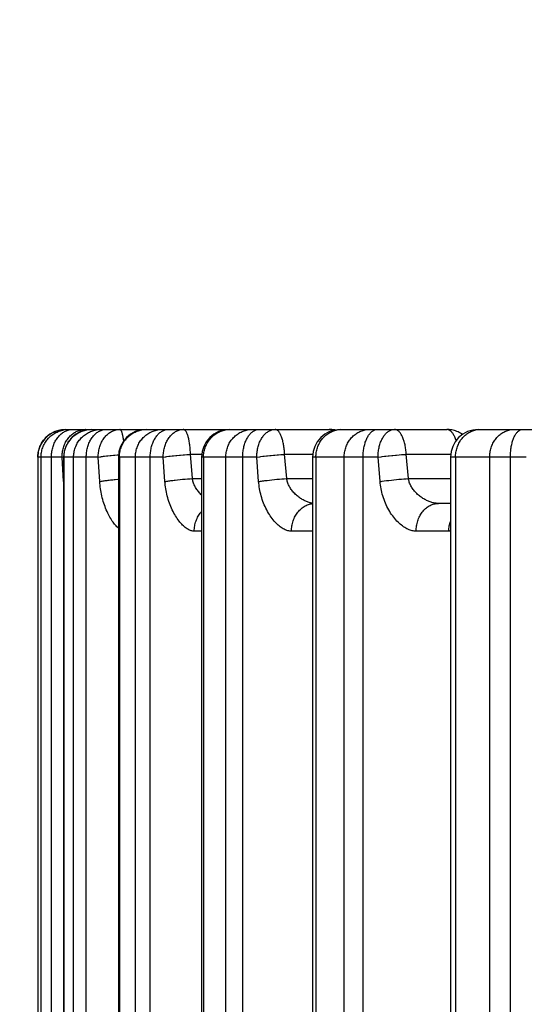
# Model space of a CAD drawing. Extents: x 19 to 571, y 10 to 407.
# Drawn here: x 136 to 138, y 241 to 244 of the extents above; entities that cross this region are included whole.
import ezdxf

# ---------------------------------------------------------------- set-up
doc = ezdxf.new("R2010")
doc.units = 0
doc.header["$LTSCALE"] = 32.67
doc.layers.get('0').update_dxf_attribs({"linetype": 'CONTINUOUS'})
doc.layers.add('70C-C11-FOCUDXF_CONTINUOUS_LINE', color=7, linetype='CONTINUOUS')
doc.layers.add('V2_PLUS_ID_2018010DXF_DIMENSION', color=7, linetype='CONTINUOUS')
doc.styles.get("Standard").update_dxf_attribs({"font": 'txt', "width": 0.7})
doc.dimstyles.new('DIMSTYLE_1', dxfattribs={"dimtxt": 2.5, "dimasz": 2, "dimexe": 1, "dimexo": 1.5, "dimtad": 1, "dimlfac": 3, "dimzin": 0, "dimdsep": 46, "dimtxsty": 'Standard', "dimblk": '_ARROW_FILLED', "dimblk1": '_ARROW_FILLED', "dimblk2": '_ARROW_FILLED', "dimcen": 0.09, "dimadec": 0, "dimazin": 0, "dimtp": 0.5, "dimtm": 0.5, "dimtfac": 1, "dimtofl": 0, "dimtmove": 0, "dimatfit": 3, "dimldrblk": '_ARROW_FILLED', "dimfxl": 1, "dimtolj": 1, "dimtzin": 0, "dimarcsym": 0})

# ---------------------------------------------------------------- blocks, each defined once
blk = doc.blocks.new('_ARROW_FILLED')
at = {"color": 0, "linetype": 'ByBlock'}
blk.add_solid([(0, 0), (-1, 0.2), (-1, -0.2)], dxfattribs=at)
blk = doc.blocks.new('*D1')
at = {"layer": 'V2_PLUS_ID_2018010DXF_DIMENSION', "color": 2, "linetype": 'Continuous'}
for p, q in [((114.5001, 232.0081), (114.5001, 263.4007)), ((237.348, 232.0081), (237.348, 263.4007)), ((114.5001, 262.4007), (175.924, 262.4007)), ((237.348, 262.4007), (175.924, 262.4007))]:
    blk.add_line(p, q, dxfattribs=at)
at = {"layer": 'V2_PLUS_ID_2018010DXF_DIMENSION', "color": 2, "linetype": 'Continuous', "xscale": 2, "yscale": 2, "zscale": 2, "rotation": 180}
blk.add_blockref('_ARROW_FILLED', (114.5001, 262.4007), dxfattribs=at)
at = {"layer": 'V2_PLUS_ID_2018010DXF_DIMENSION', "color": 2, "linetype": 'Continuous', "xscale": 2, "yscale": 2, "zscale": 2}
blk.add_blockref('_ARROW_FILLED', (237.348, 262.4007), dxfattribs=at)
at = {"layer": 'V2_PLUS_ID_2018010DXF_DIMENSION', "color": 2, "linetype": 'Continuous', "insert": (174.2103, 265.5257), "char_height": 2.5, "width": 10.5, "attachment_point": 2}
blk.add_mtext('368.54', dxfattribs=at)

msp = doc.modelspace()

# ---------------------------------------------------------------- linework, layer by layer
at = {"layer": '70C-C11-FOCUDXF_CONTINUOUS_LINE', "color": 7, "linetype": 'Continuous'}
for p, q in [((135.9081, 242.8095), (136.8585, 242.8095)), ((136.8983, 242.8095), (137.2817, 242.8095)), ((137.3954, 242.8095), (137.7998, 242.8095)), ((135.8081, 242.7095), (135.8081, 238.8444)), ((135.9013, 242.7095), (135.9013, 238.8531)), ((136.0986, 242.7095), (136.0986, 238.8716)), ((136.3983, 242.7095), (136.3983, 238.8991)), ((136.7983, 242.7095), (136.7983, 238.9357)), ((137.2954, 242.7095), (137.2954, 238.9805)), ((137.2954, 242.5429), (137.2515, 242.5429))]:
    msp.add_line(p, q, dxfattribs=at)
at = {"layer": '70C-C11-FOCUDXF_CONTINUOUS_LINE', "color": 9, "linetype": 'Continuous'}
for p, q in [((135.9932, 242.8092), (135.9975, 242.8094)), ((135.9975, 242.8094), (136.0018, 242.8095)), ((136.1957, 242.8094), (136.2, 242.8095)), ((136.497, 242.8094), (136.5012, 242.8095)), ((136.899, 242.8094), (136.9031, 242.8095)), ((137.3987, 242.8094), (137.4026, 242.8095)), ((135.9026, 242.7095), (135.9027, 242.7139)), ((136.0856, 242.7173), (136.0944, 242.7181)), ((136.0944, 242.7181), (136.099, 242.7185)), ((136.3363, 242.7185), (136.3452, 242.7191)), ((136.3655, 242.6324), (136.3583, 242.72)), ((136.3583, 242.72), (136.3989, 242.72)), ((136.6757, 242.7185), (136.6845, 242.7191)), ((136.7051, 242.6324), (136.6973, 242.72)), ((136.6973, 242.72), (136.7988, 242.72)), ((137.1013, 242.7173), (137.1101, 242.7181)), ((137.1101, 242.7181), (137.1188, 242.7188)), ((137.1439, 242.6324), (137.1356, 242.72)), ((137.1356, 242.72), (137.296, 242.72)), ((135.8956, 242.7095), (135.8081, 242.7095)), ((135.8082, 242.7095), (135.8082, 238.8444)), ((135.8198, 238.8455), (135.8198, 242.7095)), ((135.8572, 238.849), (135.8572, 242.7095)), ((135.8956, 242.7095), (135.9014, 242.7107)), ((135.9006, 242.622), (135.8956, 242.7095)), ((136.0258, 242.7095), (135.9013, 242.7095)), ((135.9026, 242.7095), (135.9026, 238.8533)), ((135.9373, 238.8565), (135.9373, 242.7095)), ((135.983, 238.8608), (135.983, 242.7095)), ((136.0314, 242.622), (136.0258, 242.7095)), ((136.2603, 242.7095), (136.0986, 242.7095)), ((136.1022, 242.7095), (136.1022, 238.8719)), ((136.1598, 238.8773), (136.1598, 242.7095)), ((136.2134, 238.8822), (136.2134, 242.7095)), ((136.2665, 242.622), (136.2603, 242.7095)), ((136.5973, 242.7095), (136.3983, 242.7095)), ((136.4055, 242.7095), (136.4055, 238.8998)), ((136.4857, 238.9071), (136.4857, 242.7095)), ((136.5467, 238.9127), (136.5467, 242.7095)), ((136.6041, 242.622), (136.5973, 242.7095)), ((137.0343, 242.7095), (136.7983, 242.7095)), ((136.8103, 242.7095), (136.8103, 238.9368)), ((136.9123, 238.9461), (136.9123, 242.7095)), ((136.9804, 238.9523), (136.9804, 242.7095)), ((137.0416, 242.622), (137.0343, 242.7095)), ((137.568, 242.7095), (137.2954, 242.7095)), ((137.3135, 242.7095), (137.3135, 238.9821)), ((137.4365, 238.9931), (137.4365, 242.7095)), ((137.5112, 238.9998), (137.5112, 242.7095)), ((136.3035, 242.6271), (136.312, 242.6281)), ((136.312, 242.6281), (136.3208, 242.629)), ((136.3208, 242.629), (136.3297, 242.6298)), ((136.3297, 242.6298), (136.3387, 242.6306)), ((136.3387, 242.6306), (136.3477, 242.6313)), ((136.3477, 242.6313), (136.3567, 242.6319)), ((136.3567, 242.6319), (136.3655, 242.6324)), ((136.3655, 242.6324), (136.3983, 242.6324)), ((136.6263, 242.6251), (136.6345, 242.6261)), ((136.6345, 242.6261), (136.6431, 242.6271)), ((136.6431, 242.6271), (136.6518, 242.6281)), ((136.6518, 242.6281), (136.6608, 242.629)), ((136.6608, 242.629), (136.6698, 242.6298)), ((136.6698, 242.6298), (136.6788, 242.6306)), ((136.6788, 242.6306), (136.6877, 242.6313)), ((136.6877, 242.6313), (136.6965, 242.6319)), ((136.6965, 242.6319), (136.7051, 242.6324)), ((136.7051, 242.6324), (136.7983, 242.6324)), ((137.049, 242.623), (137.0569, 242.6241)), ((137.0569, 242.6241), (137.0651, 242.6251)), ((137.0651, 242.6251), (137.0736, 242.6261)), ((137.0736, 242.6261), (137.0823, 242.6271)), ((137.0823, 242.6271), (137.0912, 242.6281)), ((137.0912, 242.6281), (137.1002, 242.629)), ((137.1002, 242.629), (137.1092, 242.6298)), ((137.1092, 242.6298), (137.1182, 242.6306)), ((137.1182, 242.6306), (137.127, 242.6313)), ((137.127, 242.6313), (137.1356, 242.6319)), ((137.1356, 242.6319), (137.1439, 242.6324)), ((137.1439, 242.6324), (137.2954, 242.6324)), ((136.3983, 242.4429), (136.372, 242.4429)), ((136.7983, 242.4429), (136.7223, 242.4429)), ((137.2892, 242.4429), (137.1717, 242.4429))]:
    msp.add_line(p, q, dxfattribs=at)
for points in [[(135.8082, 242.7095), (135.8083, 242.7139), (135.8086, 242.7183), (135.8091, 242.7226), (135.8097, 242.7269), (135.8106, 242.7312), (135.8116, 242.7354), (135.8128, 242.7396), (135.8142, 242.7437), (135.8158, 242.7478), (135.8176, 242.7518), (135.8195, 242.7557), (135.8216, 242.7595), (135.8239, 242.7633), (135.8263, 242.7669), (135.8289, 242.7704), (135.8316, 242.7738), (135.8345, 242.7771), (135.8375, 242.7802), (135.8406, 242.7833), (135.8439, 242.7861), (135.8473, 242.7889), (135.8508, 242.7915), (135.8544, 242.7939), (135.8582, 242.7961), (135.862, 242.7982), (135.8659, 242.8002), (135.8699, 242.8019), (135.874, 242.8035), (135.8781, 242.8049), (135.8823, 242.8061), (135.8865, 242.8072), (135.8908, 242.808), (135.8951, 242.8087), (135.8994, 242.8092), (135.9038, 242.8094), (135.9081, 242.8095)], [(135.8198, 242.7095), (135.8199, 242.7139), (135.8202, 242.7183), (135.8207, 242.7226), (135.8213, 242.7269), (135.8222, 242.7312), (135.8232, 242.7354), (135.8244, 242.7396), (135.8258, 242.7437), (135.8274, 242.7478), (135.8292, 242.7518), (135.8311, 242.7557), (135.8332, 242.7595), (135.8355, 242.7633), (135.8379, 242.7669), (135.8405, 242.7704), (135.8432, 242.7738), (135.8461, 242.7771), (135.8491, 242.7802), (135.8522, 242.7833), (135.8555, 242.7861), (135.8589, 242.7889), (135.8624, 242.7915), (135.866, 242.7939), (135.8698, 242.7961), (135.8736, 242.7982), (135.8775, 242.8002), (135.8815, 242.8019), (135.8855, 242.8035), (135.8897, 242.8049), (135.8938, 242.8061), (135.8981, 242.8072), (135.9023, 242.808), (135.9067, 242.8087), (135.911, 242.8092), (135.9153, 242.8094), (135.9197, 242.8095)], [(135.8572, 242.7095), (135.8573, 242.7139), (135.8575, 242.7183), (135.8579, 242.7226), (135.8584, 242.7269), (135.859, 242.7312), (135.8598, 242.7354), (135.8608, 242.7396), (135.8619, 242.7437), (135.8631, 242.7478), (135.8644, 242.7518), (135.8659, 242.7557), (135.8676, 242.7595), (135.8693, 242.7633), (135.8712, 242.7669), (135.8732, 242.7704), (135.8753, 242.7738), (135.8775, 242.7771), (135.8799, 242.7802), (135.8823, 242.7833), (135.8849, 242.7861), (135.8875, 242.7889), (135.8902, 242.7915), (135.893, 242.7939), (135.8959, 242.7961), (135.8989, 242.7982), (135.9019, 242.8002), (135.905, 242.8019), (135.9081, 242.8035), (135.9113, 242.8049), (135.9146, 242.8061), (135.9179, 242.8072), (135.9212, 242.808), (135.9245, 242.8087), (135.9279, 242.8092), (135.9313, 242.8094), (135.9346, 242.8095)], [(135.8956, 242.7095), (135.8957, 242.7139), (135.8959, 242.7183), (135.8963, 242.7226), (135.8969, 242.7269), (135.8976, 242.7312), (135.8984, 242.7354), (135.8995, 242.7396), (135.9006, 242.7437), (135.9019, 242.7478), (135.9034, 242.7518), (135.905, 242.7557), (135.9068, 242.7595), (135.9086, 242.7633), (135.9107, 242.7669), (135.9128, 242.7704), (135.9151, 242.7738), (135.9175, 242.7771), (135.92, 242.7802), (135.9226, 242.7833), (135.9253, 242.7861), (135.9282, 242.7889), (135.9311, 242.7915), (135.9341, 242.7939), (135.9372, 242.7961), (135.9404, 242.7982), (135.9436, 242.8002), (135.947, 242.8019), (135.9504, 242.8035), (135.9538, 242.8049), (135.9573, 242.8061), (135.9608, 242.8072), (135.9644, 242.808), (135.968, 242.8087), (135.9716, 242.8092), (135.9752, 242.8094), (135.9788, 242.8095)], [(135.9027, 242.7139), (135.9029, 242.7183), (135.9034, 242.7226), (135.9041, 242.7269), (135.9049, 242.7312), (135.9059, 242.7354), (135.9072, 242.7396), (135.9086, 242.7437), (135.9101, 242.7478), (135.9119, 242.7518), (135.9138, 242.7557), (135.9159, 242.7595), (135.9181, 242.7633), (135.9205, 242.7669), (135.9231, 242.7704), (135.9258, 242.7738), (135.9286, 242.7771), (135.9316, 242.7802), (135.9348, 242.7833), (135.938, 242.7861), (135.9414, 242.7889), (135.9449, 242.7915), (135.9485, 242.7939), (135.9522, 242.7961), (135.956, 242.7982), (135.9599, 242.8002), (135.9638, 242.8019), (135.9679, 242.8035), (135.972, 242.8049), (135.9761, 242.8061), (135.9803, 242.8072), (135.9846, 242.808), (135.9889, 242.8087), (135.9932, 242.8092)], [(135.9373, 242.7095), (135.9374, 242.7139), (135.9377, 242.7183), (135.9382, 242.7226), (135.9388, 242.7269), (135.9397, 242.7312), (135.9407, 242.7354), (135.9419, 242.7396), (135.9433, 242.7437), (135.9449, 242.7478), (135.9466, 242.7518), (135.9485, 242.7557), (135.9506, 242.7595), (135.9528, 242.7633), (135.9552, 242.7669), (135.9578, 242.7704), (135.9605, 242.7738), (135.9634, 242.7771), (135.9663, 242.7802), (135.9695, 242.7833), (135.9727, 242.7861), (135.9761, 242.7889), (135.9796, 242.7915), (135.9832, 242.7939), (135.9868, 242.7961), (135.9906, 242.7982), (135.9945, 242.8002), (135.9985, 242.8019), (136.0025, 242.8035), (136.0066, 242.8049), (136.0107, 242.8061), (136.0149, 242.8072), (136.0192, 242.808), (136.0234, 242.8087), (136.0277, 242.8092), (136.032, 242.8094), (136.0364, 242.8095)], [(135.9806, 242.8073), (135.9803, 242.808), (135.98, 242.8086), (135.9796, 242.8091), (135.9792, 242.8094), (135.9788, 242.8095)], [(135.983, 242.7095), (135.983, 242.7139), (135.9832, 242.7183), (135.9836, 242.7226), (135.9841, 242.7269), (135.9847, 242.7312), (135.9854, 242.7354), (135.9863, 242.7396), (135.9873, 242.7437), (135.9884, 242.7478), (135.9897, 242.7518), (135.9911, 242.7557), (135.9926, 242.7595), (135.9942, 242.7633), (135.9959, 242.7669), (135.9978, 242.7704), (135.9997, 242.7738), (136.0018, 242.7771), (136.004, 242.7802), (136.0062, 242.7833), (136.0086, 242.7861), (136.011, 242.7889), (136.0135, 242.7915), (136.0161, 242.7939), (136.0188, 242.7961), (136.0215, 242.7982), (136.0243, 242.8002), (136.0272, 242.8019), (136.0301, 242.8035), (136.0331, 242.8049), (136.0361, 242.8061), (136.0391, 242.8072), (136.0422, 242.808), (136.0453, 242.8087), (136.0484, 242.8092), (136.0515, 242.8094), (136.0546, 242.8095)], [(136.0258, 242.7095), (136.0258, 242.7139), (136.0261, 242.7183), (136.0264, 242.7226), (136.027, 242.7269), (136.0276, 242.7312), (136.0284, 242.7354), (136.0294, 242.7396), (136.0305, 242.7437), (136.0317, 242.7478), (136.0331, 242.7518), (136.0346, 242.7557), (136.0362, 242.7595), (136.038, 242.7633), (136.0399, 242.7669), (136.0419, 242.7704), (136.044, 242.7738), (136.0463, 242.7771), (136.0486, 242.7802), (136.0511, 242.7833), (136.0537, 242.7861), (136.0563, 242.7889), (136.0591, 242.7915), (136.0619, 242.7939), (136.0648, 242.7961), (136.0678, 242.7982), (136.0708, 242.8002), (136.074, 242.8019), (136.0771, 242.8035), (136.0804, 242.8049), (136.0836, 242.8061), (136.0869, 242.8072), (136.0903, 242.808), (136.0936, 242.8087), (136.097, 242.8092), (136.1004, 242.8094), (136.1038, 242.8095)], [(136.1022, 242.7095), (136.1023, 242.7139), (136.1026, 242.7183), (136.103, 242.7226), (136.1037, 242.7269), (136.1045, 242.7312), (136.1055, 242.7354), (136.1067, 242.7396), (136.1081, 242.7437), (136.1096, 242.7478), (136.1114, 242.7518), (136.1132, 242.7557), (136.1153, 242.7595), (136.1175, 242.7633), (136.1199, 242.7669), (136.1224, 242.7704), (136.1251, 242.7738), (136.1279, 242.7771), (136.1308, 242.7802), (136.1339, 242.7833), (136.1371, 242.7861), (136.1405, 242.7889), (136.1439, 242.7915), (136.1475, 242.7939), (136.1511, 242.7961), (136.1548, 242.7982), (136.1587, 242.8002), (136.1626, 242.8019), (136.1666, 242.8035), (136.1706, 242.8049), (136.1747, 242.8061), (136.1788, 242.8072), (136.183, 242.808), (136.1872, 242.8087), (136.1915, 242.8092), (136.1957, 242.8094)], [(136.1178, 242.7685), (136.1178, 242.7691), (136.1173, 242.7726), (136.1168, 242.776), (136.1163, 242.7792), (136.1157, 242.7823), (136.1152, 242.7853), (136.1146, 242.7881), (136.1139, 242.7908), (136.1133, 242.7933), (136.1127, 242.7957), (136.112, 242.7978), (136.1113, 242.7998), (136.1106, 242.8016), (136.1099, 242.8033), (136.1091, 242.8047), (136.1084, 242.806), (136.1077, 242.8071), (136.1069, 242.808), (136.1061, 242.8086), (136.1054, 242.8091), (136.1046, 242.8094), (136.1038, 242.8095)], [(136.1598, 242.7095), (136.1599, 242.7139), (136.1602, 242.7183), (136.1607, 242.7226), (136.1613, 242.7269), (136.1622, 242.7312), (136.1632, 242.7354), (136.1644, 242.7396), (136.1657, 242.7437), (136.1673, 242.7478), (136.169, 242.7518), (136.1709, 242.7557), (136.1729, 242.7595), (136.1751, 242.7633), (136.1775, 242.7669), (136.18, 242.7704), (136.1826, 242.7738), (136.1854, 242.7771), (136.1884, 242.7802), (136.1915, 242.7833), (136.1946, 242.7861), (136.198, 242.7889), (136.2014, 242.7915), (136.2049, 242.7939), (136.2086, 242.7961), (136.2123, 242.7982), (136.2161, 242.8002), (136.22, 242.8019), (136.2239, 242.8035), (136.228, 242.8049), (136.2321, 242.8061), (136.2362, 242.8072), (136.2403, 242.808), (136.2445, 242.8087), (136.2488, 242.8092), (136.253, 242.8094), (136.2573, 242.8095)], [(136.2134, 242.7095), (136.2135, 242.7139), (136.2137, 242.7183), (136.214, 242.7226), (136.2144, 242.7269), (136.215, 242.7312), (136.2156, 242.7354), (136.2164, 242.7396), (136.2173, 242.7437), (136.2184, 242.7478), (136.2195, 242.7518), (136.2208, 242.7557), (136.2222, 242.7595), (136.2236, 242.7633), (136.2252, 242.7669), (136.2269, 242.7704), (136.2287, 242.7738), (136.2306, 242.7771), (136.2325, 242.7802), (136.2346, 242.7833), (136.2367, 242.7861), (136.239, 242.7889), (136.2412, 242.7915), (136.2436, 242.7939), (136.2461, 242.7961), (136.2485, 242.7982), (136.2511, 242.8002), (136.2537, 242.8019), (136.2564, 242.8035), (136.2591, 242.8049), (136.2618, 242.8061), (136.2646, 242.8072), (136.2674, 242.808), (136.2702, 242.8087), (136.273, 242.8092), (136.2758, 242.8094), (136.2787, 242.8095)], [(136.2603, 242.7095), (136.2603, 242.7139), (136.2605, 242.7183), (136.2609, 242.7226), (136.2614, 242.7269), (136.262, 242.7312), (136.2627, 242.7354), (136.2636, 242.7396), (136.2646, 242.7437), (136.2658, 242.7478), (136.267, 242.7518), (136.2684, 242.7557), (136.27, 242.7595), (136.2716, 242.7633), (136.2733, 242.7669), (136.2752, 242.7704), (136.2772, 242.7738), (136.2793, 242.7771), (136.2815, 242.7802), (136.2837, 242.7833), (136.2861, 242.7861), (136.2886, 242.7889), (136.2911, 242.7915), (136.2937, 242.7939), (136.2964, 242.7961), (136.2992, 242.7982), (136.302, 242.8002), (136.3049, 242.8019), (136.3079, 242.8035), (136.3108, 242.8049), (136.3139, 242.8061), (136.3169, 242.8072), (136.32, 242.808), (136.3231, 242.8087), (136.3263, 242.8092), (136.3294, 242.8094), (136.3326, 242.8095)], [(136.3583, 242.72), (136.3582, 242.7244), (136.358, 242.7288), (136.3577, 242.7331), (136.3574, 242.7374), (136.3571, 242.7416), (136.3567, 242.7458), (136.3563, 242.7499), (136.3558, 242.7539), (136.3552, 242.7579), (136.3547, 242.7617), (136.354, 242.7655), (136.3534, 242.7691), (136.3527, 242.7726), (136.3519, 242.776), (136.3511, 242.7792), (136.3503, 242.7823), (136.3495, 242.7853), (136.3486, 242.7881), (136.3477, 242.7908), (136.3467, 242.7933), (136.3457, 242.7957), (136.3447, 242.7978), (136.3437, 242.7998), (136.3427, 242.8016), (136.3416, 242.8033), (136.3405, 242.8047), (136.3394, 242.806), (136.3383, 242.8071), (136.3372, 242.808), (136.336, 242.8086), (136.3349, 242.8091), (136.3337, 242.8094), (136.3326, 242.8095)], [(136.4055, 242.7095), (136.4056, 242.7139), (136.4059, 242.7183), (136.4064, 242.7226), (136.407, 242.7269), (136.4078, 242.7312), (136.4088, 242.7354), (136.41, 242.7396), (136.4113, 242.7437), (136.4128, 242.7478), (136.4145, 242.7518), (136.4164, 242.7557), (136.4184, 242.7595), (136.4205, 242.7633), (136.4228, 242.7669), (136.4253, 242.7704), (136.4279, 242.7738), (136.4307, 242.7771), (136.4336, 242.7802), (136.4366, 242.7833), (136.4397, 242.7861), (136.443, 242.7889), (136.4463, 242.7915), (136.4498, 242.7939), (136.4534, 242.7961), (136.457, 242.7982), (136.4608, 242.8002), (136.4646, 242.8019), (136.4685, 242.8035), (136.4724, 242.8049), (136.4764, 242.8061), (136.4805, 242.8072), (136.4846, 242.808), (136.4887, 242.8087), (136.4929, 242.8092), (136.497, 242.8094)], [(136.4857, 242.7095), (136.4857, 242.7139), (136.486, 242.7183), (136.4865, 242.7226), (136.4871, 242.7269), (136.4879, 242.7312), (136.4889, 242.7354), (136.4901, 242.7396), (136.4914, 242.7437), (136.4929, 242.7478), (136.4946, 242.7518), (136.4964, 242.7557), (136.4984, 242.7595), (136.5005, 242.7633), (136.5029, 242.7669), (136.5053, 242.7704), (136.5079, 242.7738), (136.5106, 242.7771), (136.5135, 242.7802), (136.5165, 242.7833), (136.5196, 242.7861), (136.5229, 242.7889), (136.5262, 242.7915), (136.5297, 242.7939), (136.5332, 242.7961), (136.5368, 242.7982), (136.5406, 242.8002), (136.5444, 242.8019), (136.5482, 242.8035), (136.5521, 242.8049), (136.5561, 242.8061), (136.5602, 242.8072), (136.5642, 242.808), (136.5683, 242.8087), (136.5725, 242.8092), (136.5766, 242.8094), (136.5807, 242.8095)], [(136.5467, 242.7095), (136.5468, 242.7139), (136.547, 242.7183), (136.5472, 242.7226), (136.5476, 242.7269), (136.5481, 242.7312), (136.5487, 242.7354), (136.5494, 242.7396), (136.5503, 242.7437), (136.5512, 242.7478), (136.5522, 242.7518), (136.5533, 242.7557), (136.5546, 242.7595), (136.5559, 242.7633), (136.5573, 242.7669), (136.5588, 242.7704), (136.5604, 242.7738), (136.5621, 242.7771), (136.5639, 242.7802), (136.5657, 242.7833), (136.5676, 242.7861), (136.5696, 242.7889), (136.5717, 242.7915), (136.5738, 242.7939), (136.576, 242.7961), (136.5782, 242.7982), (136.5805, 242.8002), (136.5828, 242.8019), (136.5852, 242.8035), (136.5876, 242.8049), (136.5901, 242.8061), (136.5925, 242.8072), (136.595, 242.808), (136.5975, 242.8087), (136.6001, 242.8092), (136.6026, 242.8094), (136.6052, 242.8095)], [(136.5973, 242.7095), (136.5974, 242.7139), (136.5976, 242.7183), (136.5979, 242.7226), (136.5983, 242.7269), (136.5989, 242.7312), (136.5996, 242.7354), (136.6004, 242.7396), (136.6013, 242.7437), (136.6023, 242.7478), (136.6035, 242.7518), (136.6048, 242.7557), (136.6061, 242.7595), (136.6076, 242.7633), (136.6092, 242.7669), (136.6109, 242.7704), (136.6127, 242.7738), (136.6146, 242.7771), (136.6166, 242.7802), (136.6187, 242.7833), (136.6209, 242.7861), (136.6231, 242.7889), (136.6255, 242.7915), (136.6279, 242.7939), (136.6303, 242.7961), (136.6328, 242.7982), (136.6354, 242.8002), (136.6381, 242.8019), (136.6407, 242.8035), (136.6435, 242.8049), (136.6462, 242.8061), (136.649, 242.8072), (136.6519, 242.808), (136.6547, 242.8087), (136.6576, 242.8092), (136.6604, 242.8094), (136.6633, 242.8095)], [(136.6973, 242.72), (136.6971, 242.7244), (136.6969, 242.7288), (136.6966, 242.7331), (136.6962, 242.7374), (136.6957, 242.7416), (136.6952, 242.7458), (136.6946, 242.7499), (136.694, 242.7539), (136.6933, 242.7579), (136.6925, 242.7617), (136.6917, 242.7655), (136.6908, 242.7691), (136.6899, 242.7726), (136.6889, 242.776), (136.6878, 242.7792), (136.6868, 242.7823), (136.6856, 242.7853), (136.6845, 242.7881), (136.6832, 242.7908), (136.682, 242.7933), (136.6807, 242.7957), (136.6794, 242.7978), (136.678, 242.7998), (136.6766, 242.8016), (136.6752, 242.8033), (136.6738, 242.8047), (136.6723, 242.806), (136.6708, 242.8071), (136.6694, 242.808), (136.6679, 242.8086), (136.6663, 242.8091), (136.6648, 242.8094), (136.6633, 242.8095)], [(136.8103, 242.7095), (136.8104, 242.7139), (136.8107, 242.7183), (136.8111, 242.7226), (136.8118, 242.7269), (136.8125, 242.7312), (136.8135, 242.7354), (136.8146, 242.7396), (136.8159, 242.7437), (136.8174, 242.7478), (136.819, 242.7518), (136.8208, 242.7557), (136.8228, 242.7595), (136.8249, 242.7633), (136.8271, 242.7669), (136.8295, 242.7704), (136.832, 242.7738), (136.8347, 242.7771), (136.8375, 242.7802), (136.8404, 242.7833), (136.8435, 242.7861), (136.8466, 242.7889), (136.8499, 242.7915), (136.8533, 242.7939), (136.8567, 242.7961), (136.8603, 242.7982), (136.8639, 242.8002), (136.8676, 242.8019), (136.8714, 242.8035), (136.8752, 242.8049), (136.8791, 242.8061), (136.883, 242.8072), (136.887, 242.808), (136.891, 242.8087), (136.895, 242.8092), (136.899, 242.8094)], [(136.8686, 242.805), (136.8675, 242.806), (136.866, 242.8071), (136.8645, 242.808), (136.863, 242.8086), (136.8615, 242.8091), (136.86, 242.8094), (136.8585, 242.8095)], [(136.9123, 242.7095), (136.9124, 242.7139), (136.9126, 242.7183), (136.9131, 242.7226), (136.9137, 242.7269), (136.9145, 242.7312), (136.9154, 242.7354), (136.9166, 242.7396), (136.9178, 242.7437), (136.9193, 242.7478), (136.9209, 242.7518), (136.9227, 242.7557), (136.9246, 242.7595), (136.9267, 242.7633), (136.9289, 242.7669), (136.9313, 242.7704), (136.9338, 242.7738), (136.9365, 242.7771), (136.9392, 242.7802), (136.9421, 242.7833), (136.9452, 242.7861), (136.9483, 242.7889), (136.9515, 242.7915), (136.9549, 242.7939), (136.9583, 242.7961), (136.9618, 242.7982), (136.9654, 242.8002), (136.9691, 242.8019), (136.9728, 242.8035), (136.9766, 242.8049), (136.9805, 242.8061), (136.9844, 242.8072), (136.9883, 242.808), (136.9923, 242.8087), (136.9963, 242.8092), (137.0003, 242.8094), (137.0043, 242.8095)], [(136.9804, 242.7095), (136.9805, 242.7139), (136.9806, 242.7183), (136.9809, 242.7226), (136.9812, 242.7269), (136.9816, 242.7312), (136.9822, 242.7354), (136.9828, 242.7396), (136.9835, 242.7437), (136.9843, 242.7478), (136.9852, 242.7518), (136.9862, 242.7557), (136.9873, 242.7595), (136.9884, 242.7633), (136.9897, 242.7669), (136.991, 242.7704), (136.9924, 242.7738), (136.9939, 242.7771), (136.9954, 242.7802), (136.997, 242.7833), (136.9987, 242.7861), (137.0004, 242.7889), (137.0022, 242.7915), (137.0041, 242.7939), (137.006, 242.7961), (137.008, 242.7982), (137.01, 242.8002), (137.012, 242.8019), (137.0141, 242.8035), (137.0162, 242.8049), (137.0183, 242.8061), (137.0205, 242.8072), (137.0227, 242.808), (137.0249, 242.8087), (137.0271, 242.8092), (137.0293, 242.8094), (137.0316, 242.8095)], [(137.0343, 242.7095), (137.0344, 242.7139), (137.0345, 242.7183), (137.0348, 242.7226), (137.0352, 242.7269), (137.0357, 242.7312), (137.0363, 242.7354), (137.0371, 242.7396), (137.0379, 242.7437), (137.0388, 242.7478), (137.0399, 242.7518), (137.041, 242.7557), (137.0422, 242.7595), (137.0436, 242.7633), (137.045, 242.7669), (137.0465, 242.7704), (137.0482, 242.7738), (137.0499, 242.7771), (137.0517, 242.7802), (137.0535, 242.7833), (137.0555, 242.7861), (137.0575, 242.7889), (137.0596, 242.7915), (137.0617, 242.7939), (137.0639, 242.7961), (137.0662, 242.7982), (137.0685, 242.8002), (137.0709, 242.8019), (137.0733, 242.8035), (137.0757, 242.8049), (137.0782, 242.8061), (137.0807, 242.8072), (137.0832, 242.808), (137.0858, 242.8087), (137.0884, 242.8092), (137.0909, 242.8094), (137.0935, 242.8095)], [(137.1356, 242.72), (137.1353, 242.7244), (137.135, 242.7288), (137.1346, 242.7331), (137.1341, 242.7374), (137.1335, 242.7416), (137.1329, 242.7458), (137.1322, 242.7499), (137.1314, 242.7539), (137.1305, 242.7579), (137.1296, 242.7617), (137.1286, 242.7655), (137.1275, 242.7691), (137.1263, 242.7726), (137.1251, 242.776), (137.1238, 242.7792), (137.1225, 242.7823), (137.1211, 242.7853), (137.1196, 242.7881), (137.1181, 242.7908), (137.1166, 242.7933), (137.115, 242.7957), (137.1134, 242.7978), (137.1117, 242.7998), (137.11, 242.8016), (137.1082, 242.8033), (137.1065, 242.8047), (137.1047, 242.806), (137.1028, 242.8071), (137.101, 242.808), (137.0991, 242.8086), (137.0973, 242.8091), (137.0954, 242.8094), (137.0935, 242.8095)], [(137.3155, 242.7697), (137.3145, 242.7726), (137.3133, 242.776), (137.312, 242.7792), (137.3107, 242.7823), (137.3093, 242.7853), (137.3079, 242.7881), (137.3064, 242.7908), (137.3048, 242.7933), (137.3032, 242.7957), (137.3016, 242.7978), (137.2999, 242.7998), (137.2982, 242.8016), (137.2964, 242.8033), (137.2947, 242.8047), (137.2929, 242.806), (137.291, 242.8071), (137.2892, 242.808), (137.2873, 242.8086), (137.2855, 242.8091), (137.2836, 242.8094), (137.2817, 242.8095)], [(137.3135, 242.7095), (137.3136, 242.7139), (137.3138, 242.7183), (137.3143, 242.7226), (137.3148, 242.7269), (137.3156, 242.7312), (137.3165, 242.7354), (137.3176, 242.7396), (137.3189, 242.7437), (137.3203, 242.7478), (137.3218, 242.7518), (137.3236, 242.7557), (137.3254, 242.7595), (137.3275, 242.7633), (137.3296, 242.7669), (137.3319, 242.7704), (137.3343, 242.7738), (137.3369, 242.7771), (137.3396, 242.7802), (137.3424, 242.7833), (137.3453, 242.7861), (137.3484, 242.7889), (137.3515, 242.7915), (137.3547, 242.7939), (137.3581, 242.7961), (137.3615, 242.7982), (137.365, 242.8002), (137.3685, 242.8019), (137.3721, 242.8035), (137.3758, 242.8049), (137.3796, 242.8061), (137.3833, 242.8072), (137.3872, 242.808), (137.391, 242.8087), (137.3949, 242.8092), (137.3987, 242.8094)], [(137.4365, 242.7095), (137.4366, 242.7139), (137.4368, 242.7183), (137.4373, 242.7226), (137.4378, 242.7269), (137.4386, 242.7312), (137.4395, 242.7354), (137.4406, 242.7396), (137.4418, 242.7437), (137.4432, 242.7478), (137.4448, 242.7518), (137.4465, 242.7557), (137.4483, 242.7595), (137.4503, 242.7633), (137.4525, 242.7669), (137.4547, 242.7704), (137.4572, 242.7738), (137.4597, 242.7771), (137.4624, 242.7802), (137.4651, 242.7833), (137.468, 242.7861), (137.471, 242.7889), (137.4741, 242.7915), (137.4773, 242.7939), (137.4806, 242.7961), (137.484, 242.7982), (137.4875, 242.8002), (137.491, 242.8019), (137.4946, 242.8035), (137.4982, 242.8049), (137.5019, 242.8061), (137.5057, 242.8072), (137.5094, 242.808), (137.5132, 242.8087), (137.5171, 242.8092), (137.5209, 242.8094), (137.5248, 242.8095)], [(137.5112, 242.7095), (137.5112, 242.7139), (137.5114, 242.7183), (137.5116, 242.7226), (137.5118, 242.7269), (137.5122, 242.7312), (137.5127, 242.7354), (137.5132, 242.7396), (137.5138, 242.7437), (137.5145, 242.7478), (137.5153, 242.7518), (137.5161, 242.7557), (137.517, 242.7595), (137.518, 242.7633), (137.519, 242.7669), (137.5202, 242.7704), (137.5214, 242.7738), (137.5226, 242.7771), (137.5239, 242.7802), (137.5253, 242.7833), (137.5267, 242.7861), (137.5282, 242.7889), (137.5297, 242.7915), (137.5313, 242.7939), (137.5329, 242.7961), (137.5346, 242.7982), (137.5363, 242.8002), (137.538, 242.8019), (137.5398, 242.8035), (137.5416, 242.8049), (137.5434, 242.8061), (137.5452, 242.8072), (137.5471, 242.808), (137.549, 242.8087), (137.5508, 242.8092), (137.5527, 242.8094), (137.5546, 242.8095)], [(136.0258, 242.7095), (136.0316, 242.7106), (136.0348, 242.7111), (136.0381, 242.7117), (136.0415, 242.7122), (136.045, 242.7127), (136.0487, 242.7132)], [(136.0487, 242.7132), (136.0563, 242.7142), (136.0603, 242.7147)], [(136.0603, 242.7147), (136.0685, 242.7156), (136.0727, 242.7161)], [(136.0727, 242.7161), (136.0813, 242.7169), (136.0856, 242.7173)], [(136.2736, 242.7117), (136.281, 242.7127), (136.2849, 242.7132)], [(136.2849, 242.7132), (136.2929, 242.7142), (136.297, 242.7147)], [(136.297, 242.7147), (136.3055, 242.7156), (136.3098, 242.7161)], [(136.3098, 242.7161), (136.3186, 242.7169), (136.323, 242.7173)], [(136.323, 242.7173), (136.3319, 242.7181), (136.3363, 242.7185)], [(136.3452, 242.7191), (136.354, 242.7197), (136.3583, 242.72)], [(136.6116, 242.7117), (136.6194, 242.7127), (136.6235, 242.7132)], [(136.6235, 242.7132), (136.6318, 242.7142), (136.636, 242.7147)], [(136.636, 242.7147), (136.6447, 242.7156), (136.6491, 242.7161)], [(136.6491, 242.7161), (136.658, 242.7169), (136.6624, 242.7173)], [(136.6624, 242.7173), (136.6713, 242.7181), (136.6757, 242.7185)], [(136.6845, 242.7191), (136.6931, 242.7197), (136.6973, 242.72)], [(137.0495, 242.7117), (137.0576, 242.7127), (137.0618, 242.7132)], [(137.0618, 242.7132), (137.0704, 242.7142), (137.0747, 242.7147)], [(137.0747, 242.7147), (137.0835, 242.7156), (137.088, 242.7161)], [(137.088, 242.7161), (137.0969, 242.7169), (137.1013, 242.7173)], [(137.1188, 242.7188), (137.1273, 242.7194), (137.1315, 242.7197), (137.1356, 242.72)], [(136.2603, 242.7095), (136.2667, 242.7106), (136.2701, 242.7111), (136.2736, 242.7117)], [(136.5973, 242.7095), (136.6079, 242.7111), (136.6116, 242.7117)], [(137.0343, 242.7095), (137.0455, 242.7111), (137.0495, 242.7117)], [(136.0314, 242.622), (136.0343, 242.6225), (136.0372, 242.623), (136.0404, 242.6236), (136.0437, 242.6241), (136.0471, 242.6246), (136.0507, 242.6251), (136.0544, 242.6256), (136.0581, 242.6261), (136.062, 242.6266), (136.066, 242.6271), (136.0701, 242.6276), (136.0743, 242.6281), (136.0786, 242.6285), (136.0829, 242.629), (136.0872, 242.6294)], [(136.0986, 242.4542), (136.0961, 242.4563), (136.0934, 242.4589), (136.0907, 242.4617), (136.0879, 242.4648), (136.0851, 242.4681), (136.0822, 242.4717), (136.0794, 242.4755), (136.0766, 242.4795), (136.0738, 242.4837), (136.071, 242.4882), (136.0682, 242.4929), (136.0655, 242.4978), (136.0628, 242.503), (136.0602, 242.5083), (136.0576, 242.5139), (136.0551, 242.5196), (136.0527, 242.5255), (136.0504, 242.5315), (136.0482, 242.5377), (136.0461, 242.5439), (136.0441, 242.5503), (136.0423, 242.5567), (136.0406, 242.5632), (136.039, 242.5698), (136.0375, 242.5764), (136.0362, 242.583), (136.0351, 242.5895), (136.0341, 242.5961), (136.0332, 242.6027), (136.0325, 242.6091), (136.0319, 242.6156), (136.0314, 242.622)], [(136.0872, 242.6294), (136.0961, 242.6302), (136.0986, 242.6304)], [(136.2665, 242.622), (136.2696, 242.6225), (136.2729, 242.623), (136.2763, 242.6236), (136.2799, 242.6241), (136.2835, 242.6246), (136.2873, 242.6251), (136.2912, 242.6256), (136.2952, 242.6261), (136.2993, 242.6266), (136.3035, 242.6271)], [(136.372, 242.4429), (136.3693, 242.443), (136.3665, 242.4433), (136.3637, 242.4439), (136.3609, 242.4446), (136.358, 242.4456), (136.3551, 242.4468), (136.3521, 242.4482), (136.3491, 242.4499), (136.346, 242.4518), (136.3429, 242.4539), (136.3398, 242.4563), (136.3366, 242.4589), (136.3334, 242.4617), (136.3302, 242.4648), (136.3269, 242.4681), (136.3237, 242.4717), (136.3205, 242.4755), (136.3173, 242.4795), (136.3141, 242.4837), (136.3109, 242.4882), (136.3077, 242.4929), (136.3047, 242.4978), (136.3016, 242.503), (136.2986, 242.5083), (136.2957, 242.5139), (136.2929, 242.5196), (136.2902, 242.5255), (136.2876, 242.5315), (136.2852, 242.5377), (136.2828, 242.5439), (136.2806, 242.5503), (136.2786, 242.5567), (136.2767, 242.5632), (136.2749, 242.5698), (136.2733, 242.5764), (136.2719, 242.583), (136.2706, 242.5895), (136.2695, 242.5961), (136.2685, 242.6027), (136.2677, 242.6091), (136.267, 242.6156), (136.2665, 242.622)], [(136.3983, 242.5732), (136.3958, 242.5756), (136.3931, 242.5784), (136.3905, 242.5812), (136.388, 242.5842), (136.3855, 242.5872), (136.3832, 242.5903), (136.381, 242.5934), (136.3789, 242.5966), (136.377, 242.5998), (136.3752, 242.6031), (136.3735, 242.6063), (136.372, 242.6096), (136.3706, 242.6129), (136.3694, 242.6162), (136.3683, 242.6195), (136.3674, 242.6228), (136.3666, 242.626), (136.366, 242.6292), (136.3655, 242.6324)], [(136.6041, 242.622), (136.6075, 242.6225), (136.611, 242.623), (136.6147, 242.6236), (136.6185, 242.6241), (136.6223, 242.6246), (136.6263, 242.6251)], [(136.7223, 242.4429), (136.7192, 242.443), (136.716, 242.4433), (136.7127, 242.4439), (136.7094, 242.4446), (136.7061, 242.4456), (136.7028, 242.4468), (136.6994, 242.4482), (136.6959, 242.4499), (136.6924, 242.4518), (136.6889, 242.4539), (136.6853, 242.4563), (136.6817, 242.4589), (136.6781, 242.4617), (136.6745, 242.4648), (136.6709, 242.4681), (136.6672, 242.4717), (136.6636, 242.4755), (136.66, 242.4795), (136.6565, 242.4837), (136.6529, 242.4882), (136.6494, 242.4929), (136.646, 242.4978), (136.6426, 242.503), (136.6393, 242.5083), (136.6361, 242.5139), (136.633, 242.5196), (136.6301, 242.5255), (136.6272, 242.5315), (136.6245, 242.5377), (136.6219, 242.5439), (136.6195, 242.5503), (136.6173, 242.5567), (136.6152, 242.5632), (136.6133, 242.5698), (136.6115, 242.5764), (136.6099, 242.583), (136.6085, 242.5895), (136.6073, 242.5961), (136.6063, 242.6027), (136.6054, 242.6091), (136.6046, 242.6156), (136.6041, 242.622)], [(136.7983, 242.5435), (136.7968, 242.5437), (136.7941, 242.5442), (136.7914, 242.5448), (136.7886, 242.5456), (136.7857, 242.5464), (136.7828, 242.5473), (136.7799, 242.5484), (136.7769, 242.5496), (136.7738, 242.5509), (136.7708, 242.5523), (136.7677, 242.5538), (136.7645, 242.5555), (136.7614, 242.5573), (136.7583, 242.5592), (136.7552, 242.5612), (136.7521, 242.5633), (136.749, 242.5655), (136.7459, 242.5679), (136.7429, 242.5704), (136.7399, 242.5729), (136.737, 242.5756), (136.7341, 242.5784), (136.7313, 242.5812), (136.7287, 242.5842), (136.7261, 242.5872), (136.7237, 242.5903), (136.7214, 242.5934), (136.7192, 242.5966), (136.7171, 242.5998), (136.7153, 242.6031), (136.7135, 242.6063), (136.7119, 242.6096), (136.7105, 242.6129), (136.7092, 242.6162), (136.7081, 242.6195), (136.7071, 242.6228), (136.7063, 242.626), (136.7056, 242.6292), (136.7051, 242.6324)], [(137.0416, 242.622), (137.0452, 242.6225), (137.049, 242.623)], [(137.1717, 242.4429), (137.1681, 242.443), (137.1645, 242.4433), (137.1608, 242.4439), (137.1571, 242.4446), (137.1534, 242.4456), (137.1496, 242.4468), (137.1458, 242.4482), (137.142, 242.4499), (137.1381, 242.4518), (137.1341, 242.4539), (137.1302, 242.4563), (137.1262, 242.4589), (137.1222, 242.4617), (137.1182, 242.4648), (137.1142, 242.4681), (137.1102, 242.4717), (137.1062, 242.4755), (137.1023, 242.4795), (137.0984, 242.4837), (137.0945, 242.4882), (137.0907, 242.4929), (137.087, 242.4978), (137.0833, 242.503), (137.0797, 242.5083), (137.0762, 242.5139), (137.0729, 242.5196), (137.0696, 242.5255), (137.0665, 242.5315), (137.0636, 242.5377), (137.0608, 242.5439), (137.0582, 242.5503), (137.0558, 242.5567), (137.0535, 242.5632), (137.0515, 242.5698), (137.0496, 242.5764), (137.0479, 242.583), (137.0464, 242.5895), (137.0451, 242.5961), (137.0439, 242.6027), (137.043, 242.6091), (137.0422, 242.6156), (137.0416, 242.622)], [(137.2515, 242.5429), (137.2488, 242.5429), (137.246, 242.5431), (137.2432, 242.5434), (137.2403, 242.5437), (137.2375, 242.5442), (137.2345, 242.5448), (137.2315, 242.5456), (137.2284, 242.5464), (137.2253, 242.5473), (137.2222, 242.5484), (137.219, 242.5496), (137.2158, 242.5509), (137.2125, 242.5523), (137.2092, 242.5538), (137.206, 242.5555), (137.2027, 242.5573), (137.1994, 242.5592), (137.1961, 242.5612), (137.1928, 242.5633), (137.1895, 242.5655), (137.1863, 242.5679), (137.1832, 242.5704), (137.18, 242.5729), (137.177, 242.5756), (137.174, 242.5784), (137.1711, 242.5812), (137.1684, 242.5842), (137.1657, 242.5872), (137.1632, 242.5903), (137.1608, 242.5934), (137.1585, 242.5966), (137.1564, 242.5998), (137.1544, 242.6031), (137.1526, 242.6063), (137.151, 242.6096), (137.1495, 242.6129), (137.1482, 242.6162), (137.147, 242.6195), (137.146, 242.6228), (137.1452, 242.626), (137.1445, 242.6292), (137.1439, 242.6324)], [(136.7223, 242.4429), (136.7224, 242.4476), (136.7227, 242.4524), (136.7232, 242.4571), (136.7239, 242.4618), (136.7247, 242.4664), (136.7258, 242.471), (136.727, 242.4756), (136.7284, 242.48), (136.73, 242.4844), (136.7317, 242.4887), (136.7337, 242.4929), (136.7358, 242.4969), (136.738, 242.5009), (136.7405, 242.5047), (136.743, 242.5084), (136.7457, 242.5119), (136.7486, 242.5152), (136.7516, 242.5184), (136.7547, 242.5215), (136.7579, 242.5243), (136.7613, 242.527), (136.7647, 242.5295), (136.7683, 242.5318), (136.7719, 242.5338), (136.7756, 242.5357), (136.7794, 242.5374), (136.7832, 242.5388), (136.7871, 242.54), (136.791, 242.5411), (136.795, 242.5419), (136.7983, 242.5423)], [(137.1717, 242.4429), (137.1718, 242.4476), (137.172, 242.4524), (137.1725, 242.4571), (137.1731, 242.4618), (137.1739, 242.4664), (137.1749, 242.471), (137.1761, 242.4756), (137.1774, 242.48), (137.1789, 242.4844), (137.1806, 242.4887), (137.1824, 242.4929), (137.1843, 242.4969), (137.1865, 242.5009), (137.1888, 242.5047), (137.1912, 242.5084), (137.1937, 242.5119), (137.1964, 242.5152), (137.1992, 242.5184), (137.2022, 242.5215), (137.2052, 242.5243), (137.2083, 242.527), (137.2116, 242.5295), (137.2149, 242.5318), (137.2183, 242.5338), (137.2218, 242.5357), (137.2254, 242.5374), (137.229, 242.5388), (137.2327, 242.54), (137.2364, 242.5411), (137.2401, 242.5419), (137.2439, 242.5424), (137.2477, 242.5428), (137.2515, 242.5429)], [(136.372, 242.4429), (136.3721, 242.4476), (136.3724, 242.4524), (136.3729, 242.4571), (136.3736, 242.4618), (136.3745, 242.4664), (136.3756, 242.471), (136.3769, 242.4756), (136.3784, 242.48), (136.38, 242.4844), (136.3819, 242.4887), (136.3839, 242.4929), (136.3861, 242.4969), (136.3885, 242.5009), (136.3911, 242.5047), (136.3938, 242.5084), (136.3966, 242.5119), (136.3983, 242.5138)], [(137.2892, 242.4429), (137.2894, 242.4476), (137.2897, 242.4524), (137.2902, 242.4571), (137.291, 242.4618), (137.292, 242.4664), (137.2932, 242.471), (137.2946, 242.4756), (137.2954, 242.4777)], [(137.2954, 242.4458), (137.2952, 242.4456), (137.2941, 242.4446), (137.293, 242.4439), (137.2918, 242.4433), (137.2905, 242.443), (137.2892, 242.4429)]]:
    msp.add_lwpolyline(points, dxfattribs=at)
at = {"layer": '70C-C11-FOCUDXF_CONTINUOUS_LINE', "color": 7, "linetype": 'Continuous'}
for points in [[(136.8784, 242.8075), (136.8774, 242.8077), (136.8727, 242.8085), (136.8679, 242.8091), (136.8632, 242.8094), (136.8585, 242.8095)], [(137.3386, 242.7918), (137.3352, 242.794), (137.3312, 242.7965), (137.3269, 242.7987), (137.3226, 242.8008), (137.3182, 242.8026), (137.3138, 242.8043), (137.3093, 242.8057), (137.3048, 242.8068), (137.3002, 242.8078), (137.2956, 242.8086), (137.291, 242.8091), (137.2864, 242.8094), (137.2817, 242.8095)]]:
    msp.add_lwpolyline(points, dxfattribs=at)
for centre in [(135.9081, 242.7095), (136.0013, 242.7095), (136.1986, 242.7095), (136.4983, 242.7095), (136.8983, 242.7095), (137.3954, 242.7095)]:
    msp.add_arc(centre, 0.1, 90, 180, dxfattribs=at)

# ---------------------------------------------------------------- dimensions: what is measured, and where the dimension line sits
at = {"layer": 'V2_PLUS_ID_2018010DXF_DIMENSION', "color": 2, "linetype": 'Continuous'}
dim = msp.add_linear_dim(base=(237.348, 262.4007), p1=(114.5001, 230.5081), p2=(237.348, 230.5081), dimstyle='DIMSTYLE_1', dxfattribs=at)
dim.commit()
dim.dimension.update_dxf_attribs({"geometry": '*D1', "text_midpoint": (174.265, 262.4007), "dimtype": 160})

doc.saveas('drawing.dxf')
